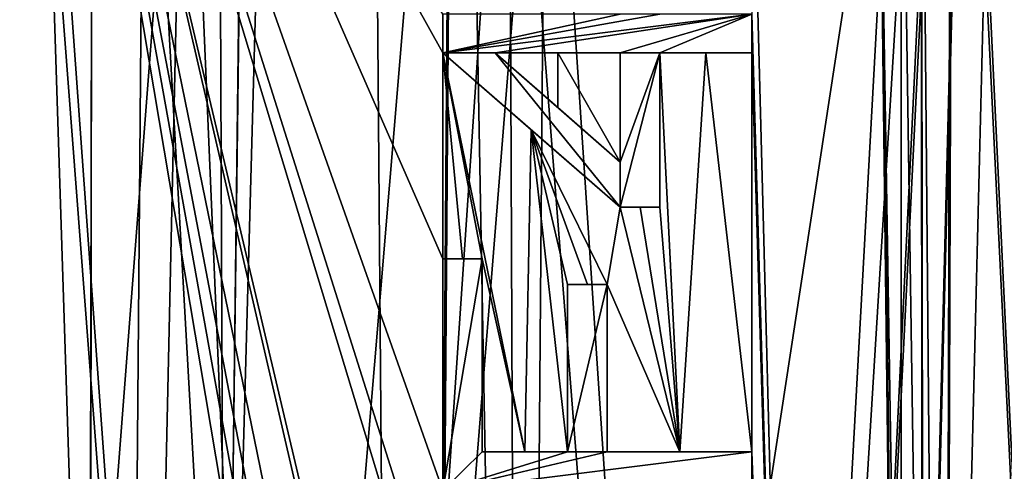
# Model space of a CAD drawing. Extents: x 251 to 456, y 516 to 785.
# Drawn here: x 284 to 290, y 544 to 546 of the extents above; entities that cross this region are included whole.
import ezdxf

# ---------------------------------------------------------------- set-up
doc = ezdxf.new("R2010")
doc.units = 0
for name, color, linetype in [('1318', 7, 'CONTINUOUS'), ('1319', 7, 'CONTINUOUS'), ('1347', 7, 'CONTINUOUS'), ('1348', 7, 'CONTINUOUS'), ('4114', 7, 'CONTINUOUS'), ('4138', 7, 'CONTINUOUS'), ('4139', 7, 'CONTINUOUS'), ('4210', 7, 'CONTINUOUS'), ('4641', 7, 'CONTINUOUS'), ('4642', 7, 'CONTINUOUS'), ('4643', 7, 'CONTINUOUS'), ('4644', 7, 'CONTINUOUS'), ('4645', 7, 'CONTINUOUS'), ('4646', 7, 'CONTINUOUS'), ('4647', 7, 'CONTINUOUS'), ('4648', 7, 'CONTINUOUS'), ('4650', 7, 'CONTINUOUS'), ('4651', 7, 'CONTINUOUS'), ('4652', 7, 'CONTINUOUS'), ('4653', 7, 'CONTINUOUS'), ('4654', 7, 'CONTINUOUS'), ('4655', 7, 'CONTINUOUS'), ('4661', 7, 'CONTINUOUS'), ('4662', 7, 'CONTINUOUS'), ('4663', 7, 'CONTINUOUS'), ('4664', 7, 'CONTINUOUS')]:
    doc.layers.add(name, color=color, linetype=linetype)

msp = doc.modelspace()

# ---------------------------------------------------------------- linework, layer by layer
at = {"layer": '1318', "linetype": 'CONTINUOUS'}
for points in [[(279.0653, 694.0247, -25.2209), (284.6483, 694.0247, -24.752), (282.4881, 517.196, -25.0376), (279.0653, 694.0247, -25.2209)], [(282.4881, 517.196, -25.0376), (284.6483, 694.0247, -24.752), (286.0782, 517.196, -24.4865), (282.4881, 517.196, -25.0376)], [(284.6483, 694.0247, -24.752), (287.4209, 694.0247, -24.1789), (286.0782, 517.196, -24.4865), (284.6483, 694.0247, -24.752)], [(286.0782, 517.196, -24.4865), (287.4209, 694.0247, -24.1789), (289.4535, 517.196, -23.5983), (286.0782, 517.196, -24.4865)], [(287.4209, 694.0247, -24.1789), (290.0375, 694.0247, -23.4044), (289.4535, 517.196, -23.5983), (287.4209, 694.0247, -24.1789)], [(289.4535, 517.196, -23.5983), (290.0375, 694.0247, -23.4044), (292.5696, 517.196, -22.4127), (289.4535, 517.196, -23.5983)]]:
    msp.add_3dface(points, dxfattribs=at)
at = {"layer": '1319', "linetype": 'CONTINUOUS'}
for points in [[(284.6512, 694.0247, 24.7514), (279.0653, 694.0247, 25.2208), (282.4881, 517.196, 25.0375), (284.6512, 694.0247, 24.7514)], [(286.0782, 517.196, 24.4865), (284.6512, 694.0247, 24.7514), (282.4881, 517.196, 25.0375), (286.0782, 517.196, 24.4865)], [(287.3651, 694.0247, 24.1928), (284.6512, 694.0247, 24.7514), (286.0782, 517.196, 24.4865), (287.3651, 694.0247, 24.1928)], [(289.4535, 517.196, 23.5982), (287.3651, 694.0247, 24.1928), (286.0782, 517.196, 24.4865), (289.4535, 517.196, 23.5982)], [(289.987, 694.0247, 23.4216), (287.3651, 694.0247, 24.1928), (289.4535, 517.196, 23.5982), (289.987, 694.0247, 23.4216)], [(292.5696, 517.196, 22.4126), (289.987, 694.0247, 23.4216), (289.4535, 517.196, 23.5982), (292.5696, 517.196, 22.4126)]]:
    msp.add_3dface(points, dxfattribs=at)
at = {"layer": '1347', "linetype": 'CONTINUOUS'}
for points in [[(284.2392, 694.0247, -22.2839), (279.0481, 694.0247, -22.7209), (283.98, 539.3227, -22.3252), (284.2392, 694.0247, -22.2839)], [(283.98, 539.3227, -22.3252), (279.0481, 694.0247, -22.7209), (283.1607, 539.085, -22.442), (283.98, 539.3227, -22.3252)], [(284.8555, 539.403, -22.1769), (284.2392, 694.0247, -22.2839), (283.98, 539.3227, -22.3252), (284.8555, 539.403, -22.1769)], [(286.8126, 694.0247, -21.7532), (284.2392, 694.0247, -22.2839), (284.8555, 539.403, -22.1769), (286.8126, 694.0247, -21.7532)], [(289.2286, 539.3658, -21.0395), (286.8126, 694.0247, -21.7532), (284.8555, 539.403, -22.1769), (289.2286, 539.3658, -21.0395)], [(289.2265, 694.0248, -21.0402), (286.8126, 694.0247, -21.7532), (289.2286, 539.3658, -21.0395), (289.2265, 694.0248, -21.0402)], [(293.3241, 694.0247, -19.2675), (289.2265, 694.0248, -21.0402), (289.3672, 539.3643, -20.9917), (293.3241, 694.0247, -19.2675)], [(289.3672, 539.3643, -20.9917), (289.2265, 694.0248, -21.0402), (289.2286, 539.3658, -21.0395), (289.3672, 539.3643, -20.9917)], [(293.6452, 539.3028, -19.0932), (293.3241, 694.0247, -19.2675), (289.3672, 539.3643, -20.9917), (293.6452, 539.3028, -19.0932)]]:
    msp.add_3dface(points, dxfattribs=at)
at = {"layer": '1348', "linetype": 'CONTINUOUS'}
for points in [[(279.0481, 694.0247, 22.7209), (284.2041, 694.0247, 22.2895), (279.5904, 532.196, 22.7128), (279.0481, 694.0247, 22.7209)], [(279.5904, 532.196, 22.7128), (284.2041, 694.0247, 22.2895), (280.5848, 535.4217, 22.6754), (279.5904, 532.196, 22.7128)], [(280.5848, 535.4217, 22.6754), (284.2041, 694.0247, 22.2895), (280.8908, 536.9097, 22.658), (280.5848, 535.4217, 22.6754)], [(280.8908, 536.9097, 22.658), (284.2041, 694.0247, 22.2895), (281.7795, 538.1961, 22.5918), (280.8908, 536.9097, 22.658)], [(281.7795, 538.1961, 22.5918), (284.2041, 694.0247, 22.2895), (283.1605, 539.0849, 22.4419), (281.7795, 538.1961, 22.5918)], [(283.1605, 539.0849, 22.4419), (284.2041, 694.0247, 22.2895), (283.9798, 539.3227, 22.3252), (283.1605, 539.0849, 22.4419)], [(283.9798, 539.3227, 22.3252), (284.2041, 694.0247, 22.2895), (284.8555, 539.4029, 22.1768), (283.9798, 539.3227, 22.3252)], [(284.2041, 694.0247, 22.2895), (286.7609, 694.0247, 21.766), (284.8555, 539.4029, 22.1768), (284.2041, 694.0247, 22.2895)], [(286.7609, 694.0247, 21.766), (289.1484, 694.0248, 21.0668), (284.8555, 539.4029, 22.1768), (286.7609, 694.0247, 21.766)], [(284.8555, 539.4029, 22.1768), (289.1484, 694.0248, 21.0668), (289.3731, 539.3642, 20.9896), (284.8555, 539.4029, 22.1768)], [(289.1484, 694.0248, 21.0668), (293.3539, 694.0247, 19.2515), (289.3731, 539.3642, 20.9896), (289.1484, 694.0248, 21.0668)], [(289.3731, 539.3642, 20.9896), (293.3539, 694.0247, 19.2515), (289.5847, 539.3618, 20.915), (289.3731, 539.3642, 20.9896)], [(289.5847, 539.3618, 20.915), (293.3539, 694.0247, 19.2515), (293.6451, 539.3028, 19.0932), (289.5847, 539.3618, 20.915)]]:
    msp.add_3dface(points, dxfattribs=at)
at = {"layer": '4114', "color": 4, "linetype": 'CONTINUOUS'}
for points in [[(283.5278, 551.1531, 5.3194), (281.4681, 551.1723, 2.944), (283.1927, 532.696, 5.0677), (283.5278, 551.1531, 5.3194)], [(283.1927, 532.696, -5.0677), (283.4491, 551.1536, -5.2633), (284.8602, 532.696, -6.0395), (283.1927, 532.696, -5.0677)], [(284.8602, 532.696, 6.0395), (283.5278, 551.1531, 5.3194), (283.1927, 532.696, 5.0677), (284.8602, 532.696, 6.0395)], [(283.4491, 551.1536, -5.2633), (286.3995, 551.1441, -6.4424), (284.8602, 532.696, -6.0395), (283.4491, 551.1536, -5.2633)], [(283.5278, 551.1531, 5.3194), (284.8602, 532.696, 6.0395), (286.2632, 534.9043, 6.4226), (283.5278, 551.1531, 5.3194)], [(286.2632, 535.9043, 6.4226), (283.5278, 551.1531, 5.3194), (286.2632, 534.9043, 6.4226), (286.2632, 535.9043, 6.4226)], [(283.5278, 551.1531, 5.3194), (286.2632, 535.9043, 6.4226), (286.2632, 536.7793, 6.4226), (283.5278, 551.1531, 5.3194)], [(286.2632, 537.7793, 6.4226), (283.5278, 551.1531, 5.3194), (286.2632, 536.7793, 6.4226), (286.2632, 537.7793, 6.4226)], [(283.5278, 551.1531, 5.3194), (286.2632, 537.7793, 6.4226), (286.2632, 539.321, 6.4226), (283.5278, 551.1531, 5.3194)], [(286.2632, 539.5293, 6.4226), (283.5278, 551.1531, 5.3194), (286.2632, 539.321, 6.4226), (286.2632, 539.5293, 6.4226)], [(283.5278, 551.1531, 5.3194), (286.2632, 539.5293, 6.4226), (286.2632, 542.1127, 6.4226), (283.5278, 551.1531, 5.3194)], [(286.2632, 542.4877, 6.4226), (283.5278, 551.1531, 5.3194), (286.2632, 542.1127, 6.4226), (286.2632, 542.4877, 6.4226)], [(283.5278, 551.1531, 5.3194), (286.2632, 542.4877, 6.4226), (286.2632, 543.4043, 6.4226), (283.5278, 551.1531, 5.3194)], [(286.2632, 544.9043, 6.4226), (283.5278, 551.1531, 5.3194), (286.2632, 543.4043, 6.4226), (286.2632, 544.9043, 6.4226)], [(283.5278, 551.1531, 5.3194), (286.2632, 544.9043, 6.4226), (286.2632, 546.2377, 6.4226), (283.5278, 551.1531, 5.3194)], [(283.5278, 551.1531, 5.3194), (286.2632, 546.2377, 6.4226), (286.2632, 546.4877, 6.4226), (283.5278, 551.1531, 5.3194)], [(284.8602, 532.696, -6.0395), (286.3995, 551.1441, -6.4424), (286.7396, 532.696, -6.4789), (284.8602, 532.696, -6.0395)], [(286.3995, 551.1441, -6.4424), (289.5606, 551.147, -6.0804), (286.7396, 532.696, -6.4789), (286.3995, 551.1441, -6.4424)], [(286.7396, 532.696, -6.4789), (289.5606, 551.147, -6.0804), (288.6651, 532.696, -6.347), (286.7396, 532.696, -6.4789)], [(288.6651, 532.696, 6.347), (289.5856, 551.1471, 6.0709), (288.2632, 547.9877, 6.4226), (288.6651, 532.696, 6.347)], [(290.4671, 532.696, 5.6555), (289.5856, 551.1471, 6.0709), (288.6651, 532.696, 6.347), (290.4671, 532.696, 5.6555)], [(288.6651, 532.696, -6.347), (289.5606, 551.147, -6.0804), (290.4671, 532.696, -5.6555), (288.6651, 532.696, -6.347)], [(289.5606, 551.147, -6.0804), (291.9865, 551.16, -4.4654), (290.4671, 532.696, -5.6555), (289.5606, 551.147, -6.0804)], [(291.9865, 551.16, 4.4654), (289.5856, 551.1471, 6.0709), (291.9865, 532.696, 4.4654), (291.9865, 551.16, 4.4654)], [(291.9865, 532.696, 4.4654), (289.5856, 551.1471, 6.0709), (290.4671, 532.696, 5.6555), (291.9865, 532.696, 4.4654)], [(288.2632, 546.4877, 6.4226), (288.6651, 532.696, 6.347), (288.2632, 547.9877, 6.4226), (288.2632, 546.4877, 6.4226)], [(288.2632, 546.2377, 6.4226), (288.6651, 532.696, 6.347), (288.2632, 546.4877, 6.4226), (288.2632, 546.2377, 6.4226)], [(286.5185, 544.9043, 6.4572), (286.7947, 543.6543, 6.4831), (286.2632, 546.2377, 6.4226), (286.5185, 544.9043, 6.4572)], [(286.2632, 546.2377, 6.4226), (286.7947, 543.6543, 6.4831), (286.8351, 545.7399, 6.4859), (286.2632, 546.2377, 6.4226)], [(286.3907, 544.9043, 6.4412), (286.5185, 544.9043, 6.4572), (286.2632, 546.2377, 6.4226), (286.3907, 544.9043, 6.4412)], [(286.2632, 544.9043, 6.4226), (286.3907, 544.9043, 6.4412), (286.2632, 546.2377, 6.4226), (286.2632, 544.9043, 6.4226)], [(287.0074, 546.2377, 6.495), (286.6036, 546.2377, 6.4664), (287.0071, 545.8841, 6.495), (287.0074, 546.2377, 6.495)], [(287.4121, 545.5293, 6.4983), (287.0074, 546.2377, 6.495), (287.0071, 545.8841, 6.495), (287.4121, 545.5293, 6.4983)], [(287.4121, 546.2377, 6.4983), (287.0074, 546.2377, 6.495), (287.4121, 545.5293, 6.4983), (287.4121, 546.2377, 6.4983)], [(287.6674, 545.2377, 6.4874), (287.7965, 543.6543, 6.4781), (287.6674, 546.2377, 6.4874), (287.6674, 545.2377, 6.4874)], [(287.6674, 546.2377, 6.4874), (287.7965, 543.6543, 6.4781), (287.966, 546.2377, 6.4619), (287.6674, 546.2377, 6.4874)], [(287.7965, 543.6543, 6.4781), (288.2632, 543.6543, 6.4226), (287.966, 546.2377, 6.4619), (287.7965, 543.6543, 6.4781)], [(287.966, 546.2377, 6.4619), (288.2632, 543.6543, 6.4226), (288.2632, 546.2377, 6.4226), (287.966, 546.2377, 6.4619)], [(288.2632, 543.6543, 6.4226), (288.6651, 532.696, 6.347), (288.2632, 546.2377, 6.4226), (288.2632, 543.6543, 6.4226)], [(286.7947, 543.6543, 6.4831), (287.0717, 543.6543, 6.4972), (286.8351, 545.7399, 6.4859), (286.7947, 543.6543, 6.4831)], [(287.1993, 544.7377, 6.4997), (287.327, 544.7377, 6.4997), (286.8351, 545.7399, 6.4859), (287.1993, 544.7377, 6.4997)], [(286.8351, 545.7399, 6.4859), (287.327, 544.7377, 6.4997), (287.4121, 545.2377, 6.4983), (286.8351, 545.7399, 6.4859)], [(287.0717, 544.7377, 6.4972), (287.1993, 544.7377, 6.4997), (286.8351, 545.7399, 6.4859), (287.0717, 544.7377, 6.4972)], [(287.0717, 543.6543, 6.4972), (287.0717, 544.7377, 6.4972), (286.8351, 545.7399, 6.4859), (287.0717, 543.6543, 6.4972)], [(287.327, 544.7377, 6.4997), (287.7965, 543.6543, 6.4781), (287.4121, 545.2377, 6.4983), (287.327, 544.7377, 6.4997)], [(287.4121, 545.2377, 6.4983), (287.7965, 543.6543, 6.4781), (287.5398, 545.2377, 6.4941), (287.4121, 545.2377, 6.4983)], [(287.5398, 545.2377, 6.4941), (287.7965, 543.6543, 6.4781), (287.6674, 545.2377, 6.4874), (287.5398, 545.2377, 6.4941)], [(286.5185, 543.6543, 6.4572), (286.7947, 543.6543, 6.4831), (286.5185, 544.9043, 6.4572), (286.5185, 543.6543, 6.4572)], [(287.327, 544.7377, 6.4997), (287.327, 543.6543, 6.4997), (287.7965, 543.6543, 6.4781), (287.327, 544.7377, 6.4997)], [(288.2632, 543.4043, 6.4226), (288.6651, 532.696, 6.347), (288.2632, 543.6543, 6.4226), (288.2632, 543.4043, 6.4226)]]:
    msp.add_3dface(points, dxfattribs=at)
at = {"layer": '4138', "color": 4, "linetype": 'CONTINUOUS'}
for points in [[(283.5061, 530.1052, -2.9404), (284.1763, 530.1916, -3.6368), (282.966, 549.2004, -1.6536), (283.5061, 530.1052, -2.9404)], [(282.966, 549.2004, -1.6536), (284.1763, 530.1916, -3.6368), (284.3344, 549.2004, -3.5528), (282.966, 549.2004, -1.6536)], [(284.1763, 530.1916, -3.6368), (285.403, 530.1916, -4.3926), (284.3344, 549.2004, -3.5528), (284.1763, 530.1916, -3.6368)], [(284.3344, 549.2004, -3.5528), (285.403, 530.1916, -4.3926), (286.6913, 549.2004, -4.5687), (284.3344, 549.2004, -3.5528)], [(285.403, 530.1916, -4.3926), (286.7692, 530.1916, -4.7446), (286.6913, 549.2004, -4.5687), (285.403, 530.1916, -4.3926)], [(286.7692, 530.1916, -4.7446), (288.179, 530.1916, -4.6815), (286.6913, 549.2004, -4.5687), (286.7692, 530.1916, -4.7446)], [(286.6913, 549.2004, -4.5687), (288.179, 530.1916, -4.6815), (289.2237, 549.2004, -4.1661), (286.6913, 549.2004, -4.5687)], [(288.179, 530.1916, -4.6815), (289.5082, 530.1916, -4.2089), (289.2237, 549.2004, -4.1661), (288.179, 530.1916, -4.6815)], [(289.2237, 549.2004, -4.1661), (289.5082, 530.1916, -4.2089), (291.148, 549.2004, -2.4714), (289.2237, 549.2004, -4.1661)], [(289.5082, 530.1916, -4.2089), (291.4419, 530.1916, -2.3008), (291.148, 549.2004, -2.4714), (289.5082, 530.1916, -4.2089)]]:
    msp.add_3dface(points, dxfattribs=at)
at = {"layer": '4139', "color": 4, "linetype": 'CONTINUOUS'}
for points in [[(284.5995, 549.2004, 3.7556), (283.1171, 529.9635, 2.3629), (283.0538, 549.2004, 1.8656), (284.5995, 549.2004, 3.7556)], [(284.1763, 530.1916, 3.6368), (283.1171, 529.9635, 2.3629), (284.5995, 549.2004, 3.7556), (284.1763, 530.1916, 3.6368)], [(285.4093, 530.1916, 4.3952), (284.1763, 530.1916, 3.6368), (284.5995, 549.2004, 3.7556), (285.4093, 530.1916, 4.3952)], [(286.9322, 549.2004, 4.5924), (285.4093, 530.1916, 4.3952), (284.5995, 549.2004, 3.7556), (286.9322, 549.2004, 4.5924)], [(286.7805, 530.1916, 4.7457), (285.4093, 530.1916, 4.3952), (286.9322, 549.2004, 4.5924), (286.7805, 530.1916, 4.7457)], [(288.1947, 530.1916, 4.6784), (286.7805, 530.1916, 4.7457), (286.9322, 549.2004, 4.5924), (288.1947, 530.1916, 4.6784)], [(289.361, 549.2004, 4.0986), (288.1947, 530.1916, 4.6784), (286.9322, 549.2004, 4.5924), (289.361, 549.2004, 4.0986)], [(289.5263, 530.1916, 4.1992), (288.1947, 530.1916, 4.6784), (289.361, 549.2004, 4.0986), (289.5263, 530.1916, 4.1992)], [(291.1819, 549.2004, 2.4173), (289.5263, 530.1916, 4.1992), (289.361, 549.2004, 4.0986), (291.1819, 549.2004, 2.4173)], [(291.4419, 530.1916, 2.3008), (289.5263, 530.1916, 4.1992), (291.1819, 549.2004, 2.4173), (291.4419, 530.1916, 2.3008)]]:
    msp.add_3dface(points, dxfattribs=at)
at = {"layer": '4210', "color": 4, "linetype": 'CONTINUOUS'}
for points in [[(286.2632, 546.4877, 6.683), (286.2632, 546.2377, 6.683), (287.4121, 546.4877, 6.683), (286.2632, 546.4877, 6.683)], [(287.4121, 546.4877, 6.683), (286.2632, 546.2377, 6.683), (287.6674, 546.4877, 6.683), (287.4121, 546.4877, 6.683)], [(287.6674, 546.4877, 6.683), (286.2632, 546.2377, 6.683), (288.2632, 546.4877, 6.683), (287.6674, 546.4877, 6.683)], [(288.2632, 546.4877, 6.683), (286.2632, 546.2377, 6.683), (286.6036, 546.2377, 6.683), (288.2632, 546.4877, 6.683)], [(287.4121, 546.2377, 6.683), (288.2632, 546.4877, 6.683), (286.6036, 546.2377, 6.683), (287.4121, 546.2377, 6.683)], [(287.6674, 546.2377, 6.683), (288.2632, 546.4877, 6.683), (287.4121, 546.2377, 6.683), (287.6674, 546.2377, 6.683)], [(288.2632, 546.2377, 6.683), (288.2632, 546.4877, 6.683), (287.6674, 546.2377, 6.683), (288.2632, 546.2377, 6.683)], [(286.2632, 546.2377, 6.683), (287.4121, 545.2377, 6.683), (286.6036, 546.2377, 6.683), (286.2632, 546.2377, 6.683)], [(287.4121, 545.2377, 6.683), (287.4121, 545.5293, 6.683), (286.6036, 546.2377, 6.683), (287.4121, 545.2377, 6.683)], [(287.6674, 545.2377, 6.683), (287.6674, 546.2377, 6.683), (287.4121, 545.2377, 6.683), (287.6674, 545.2377, 6.683)], [(287.4121, 545.2377, 6.683), (287.6674, 546.2377, 6.683), (287.4121, 545.5293, 6.683), (287.4121, 545.2377, 6.683)], [(287.4121, 545.5293, 6.683), (287.6674, 546.2377, 6.683), (287.4121, 546.2377, 6.683), (287.4121, 545.5293, 6.683)], [(286.2632, 544.9043, 6.683), (286.2632, 543.4043, 6.683), (286.5185, 544.9043, 6.683), (286.2632, 544.9043, 6.683)], [(286.5185, 544.9043, 6.683), (286.2632, 543.4043, 6.683), (286.5185, 543.6543, 6.683), (286.5185, 544.9043, 6.683)], [(287.0717, 544.7377, 6.683), (287.0717, 543.6543, 6.683), (287.327, 544.7377, 6.683), (287.0717, 544.7377, 6.683)], [(287.327, 544.7377, 6.683), (287.0717, 543.6543, 6.683), (287.327, 543.6543, 6.683), (287.327, 544.7377, 6.683)], [(288.2632, 543.4043, 6.683), (288.2632, 543.6543, 6.683), (286.2632, 543.4043, 6.683), (288.2632, 543.4043, 6.683)], [(286.2632, 543.4043, 6.683), (288.2632, 543.6543, 6.683), (287.327, 543.6543, 6.683), (286.2632, 543.4043, 6.683)], [(286.5185, 543.6543, 6.683), (286.2632, 543.4043, 6.683), (287.0717, 543.6543, 6.683), (286.5185, 543.6543, 6.683)], [(287.0717, 543.6543, 6.683), (286.2632, 543.4043, 6.683), (287.327, 543.6543, 6.683), (287.0717, 543.6543, 6.683)]]:
    msp.add_3dface(points, dxfattribs=at)
at = {"layer": '4641', "color": 4, "linetype": 'CONTINUOUS'}
for points in [[(287.7965, 543.6543, 6.4781), (287.327, 543.6543, 6.4997), (288.2632, 543.6543, 6.683), (287.7965, 543.6543, 6.4781)], [(288.2632, 543.6543, 6.683), (287.327, 543.6543, 6.4997), (287.327, 543.6543, 6.683), (288.2632, 543.6543, 6.683)], [(288.2632, 543.6543, 6.4226), (287.7965, 543.6543, 6.4781), (288.2632, 543.6543, 6.683), (288.2632, 543.6543, 6.4226)]]:
    msp.add_3dface(points, dxfattribs=at)
at = {"layer": '4642', "color": 4, "linetype": 'CONTINUOUS'}
for points in [[(287.327, 543.6543, 6.4997), (287.327, 544.7377, 6.4997), (287.327, 543.6543, 6.683), (287.327, 543.6543, 6.4997)], [(287.327, 544.7377, 6.4997), (287.327, 544.7377, 6.683), (287.327, 543.6543, 6.683), (287.327, 544.7377, 6.4997)]]:
    msp.add_3dface(points, dxfattribs=at)
at = {"layer": '4643', "color": 4, "linetype": 'CONTINUOUS'}
for points in [[(287.1993, 544.7377, 6.4997), (287.0717, 544.7377, 6.4972), (287.327, 544.7377, 6.683), (287.1993, 544.7377, 6.4997)], [(287.0717, 544.7377, 6.4972), (287.0717, 544.7377, 6.683), (287.327, 544.7377, 6.683), (287.0717, 544.7377, 6.4972)], [(287.327, 544.7377, 6.4997), (287.1993, 544.7377, 6.4997), (287.327, 544.7377, 6.683), (287.327, 544.7377, 6.4997)]]:
    msp.add_3dface(points, dxfattribs=at)
at = {"layer": '4644', "color": 4, "linetype": 'CONTINUOUS'}
for points in [[(287.0717, 544.7377, 6.4972), (287.0717, 543.6543, 6.4972), (287.0717, 544.7377, 6.683), (287.0717, 544.7377, 6.4972)], [(287.0717, 543.6543, 6.4972), (287.0717, 543.6543, 6.683), (287.0717, 544.7377, 6.683), (287.0717, 543.6543, 6.4972)]]:
    msp.add_3dface(points, dxfattribs=at)
at = {"layer": '4645', "color": 4, "linetype": 'CONTINUOUS'}
for points in [[(286.7947, 543.6543, 6.4831), (286.5185, 543.6543, 6.4572), (287.0717, 543.6543, 6.683), (286.7947, 543.6543, 6.4831)], [(286.5185, 543.6543, 6.4572), (286.5185, 543.6543, 6.683), (287.0717, 543.6543, 6.683), (286.5185, 543.6543, 6.4572)], [(287.0717, 543.6543, 6.4972), (286.7947, 543.6543, 6.4831), (287.0717, 543.6543, 6.683), (287.0717, 543.6543, 6.4972)]]:
    msp.add_3dface(points, dxfattribs=at)
at = {"layer": '4646', "color": 4, "linetype": 'CONTINUOUS'}
for points in [[(286.5185, 543.6543, 6.4572), (286.5185, 544.9043, 6.4572), (286.5185, 543.6543, 6.683), (286.5185, 543.6543, 6.4572)], [(286.5185, 544.9043, 6.4572), (286.5185, 544.9043, 6.683), (286.5185, 543.6543, 6.683), (286.5185, 544.9043, 6.4572)]]:
    msp.add_3dface(points, dxfattribs=at)
at = {"layer": '4647', "color": 4, "linetype": 'CONTINUOUS'}
for points in [[(286.5185, 544.9043, 6.4572), (286.3907, 544.9043, 6.4412), (286.2632, 544.9043, 6.683), (286.5185, 544.9043, 6.4572)], [(286.5185, 544.9043, 6.4572), (286.2632, 544.9043, 6.683), (286.5185, 544.9043, 6.683), (286.5185, 544.9043, 6.4572)], [(286.3907, 544.9043, 6.4412), (286.2632, 544.9043, 6.4226), (286.2632, 544.9043, 6.683), (286.3907, 544.9043, 6.4412)]]:
    msp.add_3dface(points, dxfattribs=at)
at = {"layer": '4648', "color": 4, "linetype": 'CONTINUOUS'}
for points in [[(286.2632, 544.9043, 6.4226), (286.2632, 543.4043, 6.4226), (286.2632, 544.9043, 6.683), (286.2632, 544.9043, 6.4226)], [(286.2632, 543.4043, 6.4226), (286.2632, 543.4043, 6.683), (286.2632, 544.9043, 6.683), (286.2632, 543.4043, 6.4226)]]:
    msp.add_3dface(points, dxfattribs=at)
at = {"layer": '4650', "color": 4, "linetype": 'CONTINUOUS'}
for points in [[(288.2632, 543.4043, 6.4226), (288.2632, 543.6543, 6.4226), (288.2632, 543.6543, 6.683), (288.2632, 543.4043, 6.4226)], [(288.2632, 543.4043, 6.4226), (288.2632, 543.6543, 6.683), (288.2632, 543.4043, 6.683), (288.2632, 543.4043, 6.4226)]]:
    msp.add_3dface(points, dxfattribs=at)
at = {"layer": '4651', "color": 4, "linetype": 'CONTINUOUS'}
for points in [[(286.2632, 546.2377, 6.4226), (286.8351, 545.7399, 6.4859), (286.2632, 546.2377, 6.683), (286.2632, 546.2377, 6.4226)], [(286.8351, 545.7399, 6.4859), (287.4121, 545.2377, 6.4983), (286.2632, 546.2377, 6.683), (286.8351, 545.7399, 6.4859)], [(286.2632, 546.2377, 6.683), (287.4121, 545.2377, 6.4983), (287.4121, 545.2377, 6.683), (286.2632, 546.2377, 6.683)]]:
    msp.add_3dface(points, dxfattribs=at)
at = {"layer": '4652', "color": 4, "linetype": 'CONTINUOUS'}
for points in [[(287.4121, 545.2377, 6.4983), (287.5398, 545.2377, 6.4941), (287.4121, 545.2377, 6.683), (287.4121, 545.2377, 6.4983)], [(287.5398, 545.2377, 6.4941), (287.6674, 545.2377, 6.4874), (287.4121, 545.2377, 6.683), (287.5398, 545.2377, 6.4941)], [(287.6674, 545.2377, 6.4874), (287.6674, 545.2377, 6.683), (287.4121, 545.2377, 6.683), (287.6674, 545.2377, 6.4874)]]:
    msp.add_3dface(points, dxfattribs=at)
at = {"layer": '4653', "color": 4, "linetype": 'CONTINUOUS'}
for points in [[(287.6674, 545.2377, 6.4874), (287.6674, 546.2377, 6.4874), (287.6674, 545.2377, 6.683), (287.6674, 545.2377, 6.4874)], [(287.6674, 546.2377, 6.4874), (287.6674, 546.2377, 6.683), (287.6674, 545.2377, 6.683), (287.6674, 546.2377, 6.4874)]]:
    msp.add_3dface(points, dxfattribs=at)
at = {"layer": '4654', "color": 4, "linetype": 'CONTINUOUS'}
for points in [[(287.6674, 546.2377, 6.4874), (287.966, 546.2377, 6.4619), (287.6674, 546.2377, 6.683), (287.6674, 546.2377, 6.4874)], [(287.966, 546.2377, 6.4619), (288.2632, 546.2377, 6.4226), (287.6674, 546.2377, 6.683), (287.966, 546.2377, 6.4619)], [(288.2632, 546.2377, 6.4226), (288.2632, 546.2377, 6.683), (287.6674, 546.2377, 6.683), (288.2632, 546.2377, 6.4226)]]:
    msp.add_3dface(points, dxfattribs=at)
at = {"layer": '4655', "color": 4, "linetype": 'CONTINUOUS'}
for points in [[(288.2632, 546.2377, 6.4226), (288.2632, 546.4877, 6.4226), (288.2632, 546.4877, 6.683), (288.2632, 546.2377, 6.4226)], [(288.2632, 546.2377, 6.4226), (288.2632, 546.4877, 6.683), (288.2632, 546.2377, 6.683), (288.2632, 546.2377, 6.4226)]]:
    msp.add_3dface(points, dxfattribs=at)
at = {"layer": '4661', "color": 4, "linetype": 'CONTINUOUS'}
for points in [[(286.2632, 546.4877, 6.4226), (286.2632, 546.2377, 6.4226), (286.2632, 546.2377, 6.683), (286.2632, 546.4877, 6.4226)], [(286.2632, 546.4877, 6.4226), (286.2632, 546.2377, 6.683), (286.2632, 546.4877, 6.683), (286.2632, 546.4877, 6.4226)]]:
    msp.add_3dface(points, dxfattribs=at)
at = {"layer": '4662', "color": 4, "linetype": 'CONTINUOUS'}
for points in [[(287.0071, 545.8841, 6.495), (286.6036, 546.2377, 6.4664), (287.4121, 545.5293, 6.683), (287.0071, 545.8841, 6.495)], [(287.4121, 545.5293, 6.683), (286.6036, 546.2377, 6.4664), (286.6036, 546.2377, 6.683), (287.4121, 545.5293, 6.683)], [(287.4121, 545.5293, 6.4983), (287.0071, 545.8841, 6.495), (287.4121, 545.5293, 6.683), (287.4121, 545.5293, 6.4983)]]:
    msp.add_3dface(points, dxfattribs=at)
at = {"layer": '4663', "color": 4, "linetype": 'CONTINUOUS'}
for points in [[(286.6036, 546.2377, 6.4664), (287.0074, 546.2377, 6.495), (286.6036, 546.2377, 6.683), (286.6036, 546.2377, 6.4664)], [(287.0074, 546.2377, 6.495), (287.4121, 546.2377, 6.4983), (286.6036, 546.2377, 6.683), (287.0074, 546.2377, 6.495)], [(287.4121, 546.2377, 6.4983), (287.4121, 546.2377, 6.683), (286.6036, 546.2377, 6.683), (287.4121, 546.2377, 6.4983)]]:
    msp.add_3dface(points, dxfattribs=at)
at = {"layer": '4664', "color": 4, "linetype": 'CONTINUOUS'}
for points in [[(287.4121, 546.2377, 6.4983), (287.4121, 545.5293, 6.4983), (287.4121, 546.2377, 6.683), (287.4121, 546.2377, 6.4983)], [(287.4121, 545.5293, 6.4983), (287.4121, 545.5293, 6.683), (287.4121, 546.2377, 6.683), (287.4121, 545.5293, 6.4983)]]:
    msp.add_3dface(points, dxfattribs=at)

doc.saveas('drawing.dxf')
